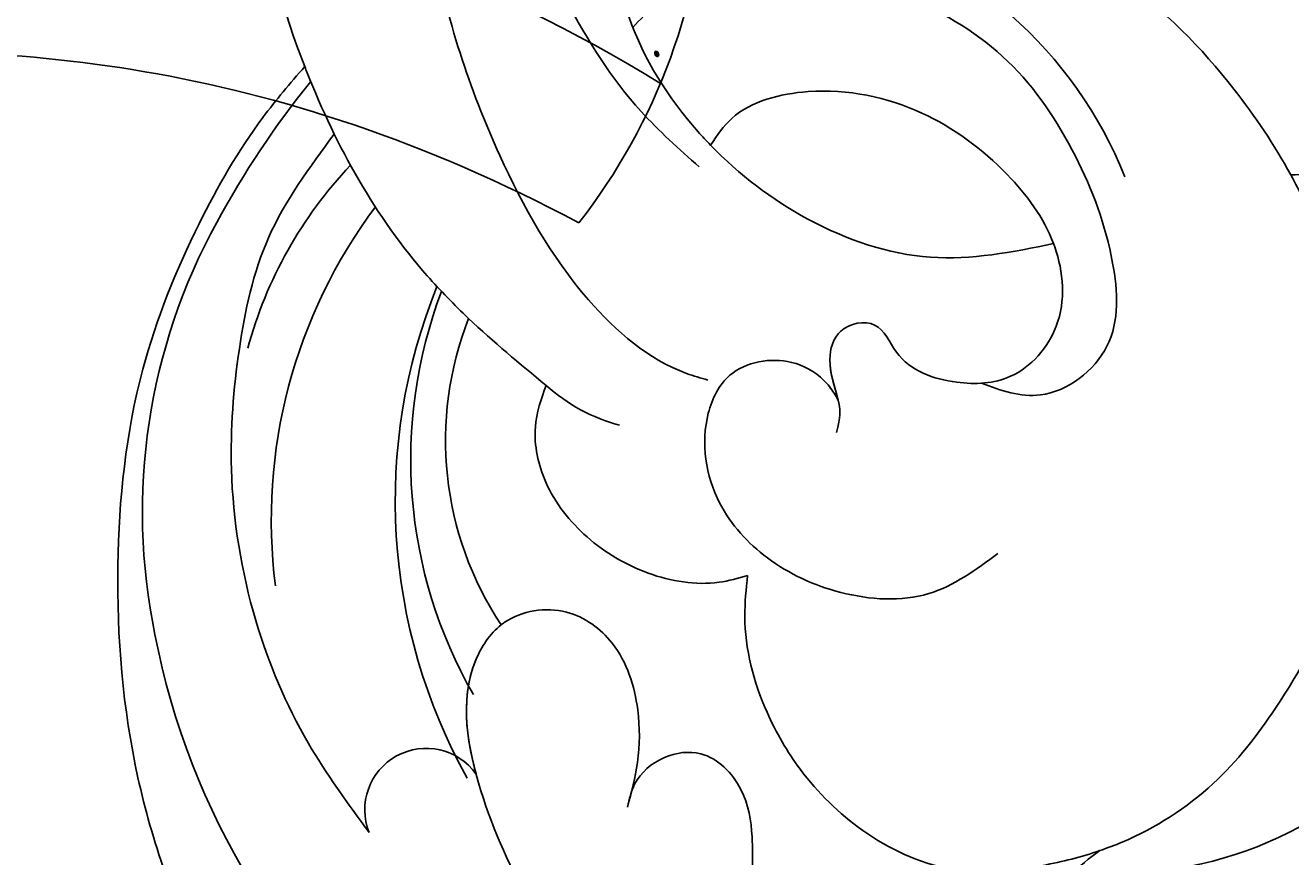
# Model space of a CAD drawing. Units: millimetres. Extents: x 26526 to 28626, y 375 to 1860.
# Drawn here: x 28343 to 28349, y 941 to 945 of the extents above; entities that cross this region are included whole.
import ezdxf
from ezdxf.xclip import XClip

# ---------------------------------------------------------------- set-up
doc = ezdxf.new("R2010")
doc.units = ezdxf.units.MM
doc.header["$XCLIPFRAME"] = 2
doc.layers.add('H-06.木作(細線)', color=8, linetype='Continuous')
doc.layers.add('H-08.木作(細線)', color=8, linetype='Continuous')
doc.layers.add('logo', color=240, linetype='Continuous', plot=False)

# ---------------------------------------------------------------- blocks, each defined once
blk = doc.blocks.new('SE-21052L-d')
at = {"layer": 'H-08.木作(細線)', "ltscale": 0.2}
for centre, radius, start, end in [((-124.345, 6.034), 42.142, 31.6063, 72.5154), ((-114.421, 12.942), 24.288, 102.749, 183.7446), ((-114.421, 12.942), 24.288, 102.749, 183.7446), ((-110.603, 6.485), 25.824, 33.7883, 83.7532), ((-107.07, 14.729), 12.516, 46.5648, 102.3848), ((-131.531, 19.132), 2.004, 172.7738, 338.948), ((-131.531, 19.132), 2.004, 172.7738, 338.948), ((-111.917, 13.821), 18.647, 165.5563, 216.6653), ((-114.181, 11.83), 15.449, 164.7827, 215.4216), ((-117.335, 10.37), 10.892, 161.0409, 216.0945), ((-117.335, 10.37), 10.892, 161.0409, 216.0945), ((-117.335, 10.37), 10.892, 161.0409, 216.0945), ((-118.984, 12.365), 19.7, 182.9374, 223.3635), ((-117.52, 13.002), 17.069, 187.3727, 231.4205), ((-119.343, 3.481), 5.863, 119.6865, 146.5575), ((-98.368, 4.061), 2.214, 45.7054, 105.7526), ((-98.368, 4.061), 2.214, 45.7054, 105.7526), ((-118.067, 6.634), 13.952, 299.2115, 352.7986), ((-121.235, 9.999), 13.965, 209.7161, 238.1431), ((-110.937, 19.797), 30.653, 223.135, 233.4889)]:
    blk.add_arc(centre, radius, start, end, dxfattribs=at)
for points, knots in [([(-86.659, 25.344), (-88.437, 26.849), (-92.39, 30.197), (-98.526, 34.252), (-104.955, 36.657), (-110.997, 37.571), (-116.279, 35.737), (-119.997, 33.227), (-121.74, 30.392), (-121.991, 28.744), (-122.115, 27.925)], [0, 0, 0, 0, 6.990517, 15.548122, 21.87453, 27.521483, 33.443619, 38.199987, 40.694179, 43.159614, 43.159614, 43.159614, 43.159614]), ([(-110.577, 25.982), (-110.971, 26.136), (-111.774, 26.448), (-112.556, 27.837), (-112.532, 29.585), (-110.898, 31.265), (-109.19, 32.166), (-107.13, 32.135), (-106.897, 33.588), (-109.308, 34.249), (-112.072, 34.577), (-115.775, 33.724), (-118.688, 32.489), (-120.901, 30.923), (-121.911, 28.981), (-122.359, 26.886), (-122.081, 24.775), (-121.418, 22.871), (-121.238, 21.032), (-122.112, 19.514), (-123.628, 19.328), (-124.7, 19.849), (-125.026, 20.476), (-125.148, 20.711)], [0, 0, 0, 0, 1.232579, 2.51299, 4.524944, 5.971383, 9.267793, 10.418354, 11.20015, 12.718381, 16.480208, 20.311184, 23.671201, 26.035464, 28.243706, 30.05624, 32.398504, 34.509429, 36.106363, 37.858839, 39.054361, 40.359544, 41.1432, 41.1432, 41.1432, 41.1432]), ([(-110.577, 25.982), (-110.971, 26.136), (-111.774, 26.448), (-112.556, 27.837), (-112.532, 29.585), (-110.898, 31.265), (-109.19, 32.166), (-107.13, 32.135), (-106.897, 33.588), (-109.308, 34.249), (-112.072, 34.577), (-115.775, 33.724), (-118.688, 32.489), (-120.901, 30.923), (-121.911, 28.981), (-122.359, 26.886), (-122.081, 24.775), (-121.418, 22.871), (-121.238, 21.032), (-122.112, 19.514), (-123.628, 19.328), (-124.7, 19.849), (-125.026, 20.476), (-125.148, 20.711)], [0, 0, 0, 0, 1.232579, 2.51299, 4.524944, 5.971383, 9.267793, 10.418354, 11.20015, 12.718381, 16.480208, 20.311184, 23.671201, 26.035464, 28.243706, 30.05624, 32.398504, 34.509429, 36.106363, 37.858839, 39.054361, 40.359544, 41.1432, 41.1432, 41.1432, 41.1432]), ([(-110.577, 25.982), (-110.971, 26.136), (-111.774, 26.448), (-112.556, 27.837), (-112.532, 29.585), (-110.898, 31.265), (-109.19, 32.166), (-107.13, 32.135), (-106.897, 33.588), (-109.308, 34.249), (-112.072, 34.577), (-115.775, 33.724), (-118.688, 32.489), (-120.901, 30.923), (-121.911, 28.981), (-122.359, 26.886), (-122.081, 24.775), (-121.418, 22.871), (-121.238, 21.032), (-122.112, 19.514), (-123.628, 19.328), (-124.7, 19.849), (-125.026, 20.476), (-125.148, 20.711)], [0, 0, 0, 0, 1.232579, 2.51299, 4.524944, 5.971383, 9.267793, 10.418354, 11.20015, 12.718381, 16.480208, 20.311184, 23.671201, 26.035464, 28.243706, 30.05624, 32.398504, 34.509429, 36.106363, 37.858839, 39.054361, 40.359544, 41.1432, 41.1432, 41.1432, 41.1432]), ([(-136.294, 30.953), (-136.79, 30.324), (-138.614, 27.692), (-140.063, 22.412), (-140.658, 15.557), (-139.51, 8.978), (-137.311, 3.138), (-134.183, -1.066), (-131.53, -3.769), (-129.835, -4.954), (-129.24, -5.358)], [32.022052, 32.022052, 32.022052, 32.022052, 35.583196, 46.276573, 55.803123, 66.139541, 75.74911, 83.315411, 89.326062, 92.527085, 92.527085, 92.527085, 92.527085]), ([(-136.294, 30.953), (-136.79, 30.324), (-138.614, 27.692), (-140.063, 22.412), (-140.658, 15.557), (-139.51, 8.978), (-137.311, 3.138), (-134.183, -1.066), (-131.53, -3.769), (-129.835, -4.954), (-129.24, -5.358)], [32.022052, 32.022052, 32.022052, 32.022052, 35.583196, 46.276573, 55.803123, 66.139541, 75.74911, 83.315411, 89.326062, 92.527085, 92.527085, 92.527085, 92.527085]), ([(-136.294, 30.953), (-136.79, 30.324), (-138.614, 27.692), (-140.063, 22.412), (-140.658, 15.557), (-139.51, 8.978), (-137.311, 3.138), (-134.183, -1.066), (-131.53, -3.769), (-129.835, -4.954), (-129.24, -5.358)], [32.022052, 32.022052, 32.022052, 32.022052, 35.583196, 46.276573, 55.803123, 66.139541, 75.74911, 83.315411, 89.326062, 92.527085, 92.527085, 92.527085, 92.527085]), ([(-127.636, 13.909), (-128.07, 14.099), (-129.558, 15.441), (-129.827, 19.018), (-129.09, 23.05), (-127.821, 27.182), (-126.267, 29.641), (-125.452, 30.931)], [14.165177, 14.165177, 14.165177, 14.165177, 16.259512, 22.610432, 28.707682, 34.847212, 41.624258, 41.624258, 41.624258, 41.624258]), ([(-119.438, 14.381), (-119.597, 14.796), (-120.13, 16.222), (-120.127, 18.542), (-119.386, 21.198), (-117.983, 23.557), (-115.59, 25.564), (-112.865, 26.017), (-111.212, 26.03), (-110.577, 25.982)], [0.174136, 0.174136, 0.174136, 0.174136, 2.152687, 6.940167, 10.14894, 14.386071, 19.013084, 23.523047, 26.362065, 26.362065, 26.362065, 26.362065]), ([(-119.438, 14.381), (-119.597, 14.796), (-120.13, 16.222), (-120.127, 18.542), (-119.386, 21.198), (-117.983, 23.557), (-115.59, 25.564), (-112.865, 26.017), (-111.212, 26.03), (-110.577, 25.982)], [0.174136, 0.174136, 0.174136, 0.174136, 2.152687, 6.940167, 10.14894, 14.386071, 19.013084, 23.523047, 26.362065, 26.362065, 26.362065, 26.362065]), ([(-119.438, 14.381), (-119.597, 14.796), (-120.13, 16.222), (-120.127, 18.542), (-119.386, 21.198), (-117.983, 23.557), (-115.59, 25.564), (-112.865, 26.017), (-111.212, 26.03), (-110.577, 25.982)], [0.174136, 0.174136, 0.174136, 0.174136, 2.152687, 6.940167, 10.14894, 14.386071, 19.013084, 23.523047, 26.362065, 26.362065, 26.362065, 26.362065]), ([(-110.577, 25.982), (-110.316, 25.963), (-108.884, 25.806), (-106.434, 25.016), (-103.513, 22.759), (-100.634, 19.727), (-98.675, 14.536), (-98.241, 9.777), (-98.817, 6.804), (-98.969, 6.192)], [26.362065, 26.362065, 26.362065, 26.362065, 27.529207, 32.78443, 37.529336, 43.88019, 51.126843, 61.821985, 64.627476, 64.627476, 64.627476, 64.627476]), ([(-110.577, 25.982), (-110.316, 25.963), (-108.884, 25.806), (-106.434, 25.016), (-103.513, 22.759), (-100.634, 19.727), (-98.675, 14.536), (-98.241, 9.777), (-98.817, 6.804), (-98.969, 6.192)], [26.362065, 26.362065, 26.362065, 26.362065, 27.529207, 32.78443, 37.529336, 43.88019, 51.126843, 61.821985, 64.627476, 64.627476, 64.627476, 64.627476]), ([(-125.148, 20.711), (-124.901, 20.276), (-124.369, 19.339), (-123.893, 17.538), (-123.996, 15.491), (-125.393, 13.774), (-126.916, 13.616), (-127.598, 13.892), (-127.636, 13.909)], [0, 0, 0, 0, 2.221733, 4.779327, 8.23983, 10.916967, 13.98275, 14.165177, 14.165177, 14.165177, 14.165177]), ([(-125.148, 20.711), (-124.901, 20.276), (-124.369, 19.339), (-123.893, 17.538), (-123.996, 15.491), (-125.393, 13.774), (-126.916, 13.616), (-127.598, 13.892), (-127.636, 13.909)], [0, 0, 0, 0, 2.221733, 4.779327, 8.23983, 10.916967, 13.98275, 14.165177, 14.165177, 14.165177, 14.165177]), ([(-125.148, 20.711), (-124.901, 20.276), (-124.369, 19.339), (-123.893, 17.538), (-123.996, 15.491), (-125.393, 13.774), (-126.916, 13.616), (-127.598, 13.892), (-127.636, 13.909)], [0, 0, 0, 0, 2.221733, 4.779327, 8.23983, 10.916967, 13.98275, 14.165177, 14.165177, 14.165177, 14.165177]), ([(-128.862, -2.983), (-129.917, -2.135), (-131.957, -0.494), (-133.744, 3.06), (-135.127, 7.064), (-135.546, 11.535), (-134.93, 15.835), (-133.956, 18.285), (-133.519, 19.384)], [0, 0, 0, 0, 4.013857, 7.763302, 11.706428, 16.71312, 21.062094, 24.603065, 24.603065, 24.603065, 24.603065]), ([(-127.636, 13.909), (-128.07, 14.099), (-129.413, 15.31), (-129.671, 17.12), (-129.66, 18.412)], [14.165177, 14.165177, 14.165177, 14.165177, 16.259512, 21.787819, 21.787819, 21.787819, 21.787819]), ([(-111.344, 15.745), (-112.173, 16.078), (-113.918, 16.779), (-116.672, 15.859), (-118.734, 14.169), (-120.028, 11.74), (-119.785, 9.295), (-118.299, 7.556), (-116.422, 7.716), (-115.506, 8.612), (-115.217, 9.242), (-115.153, 9.499), (-115.133, 9.587)], [0, 0, 0, 0, 3.876962, 8.152629, 12.086204, 15.618971, 20.009786, 22.128882, 25.178287, 26.986557, 27.759027, 28.143654, 28.143654, 28.143654, 28.143654]), ([(-111.344, 15.745), (-112.173, 16.078), (-113.918, 16.779), (-116.672, 15.859), (-118.734, 14.169), (-120.028, 11.74), (-119.785, 9.295), (-118.299, 7.556), (-116.422, 7.716), (-115.506, 8.612), (-115.217, 9.242), (-115.153, 9.499), (-115.133, 9.587)], [0, 0, 0, 0, 3.876962, 8.152629, 12.086204, 15.618971, 20.009786, 22.128882, 25.178287, 26.986557, 27.759027, 28.143654, 28.143654, 28.143654, 28.143654]), ([(-124.236, 6.712), (-124.514, 7.099), (-125.1, 8.012), (-125.18, 9.94), (-124.291, 11.942), (-122.651, 13.603), (-120.858, 14.402), (-119.76, 14.394), (-119.438, 14.381)], [0.638868, 0.638868, 0.638868, 0.638868, 2.729344, 5.451561, 8.785373, 12.234805, 15.691991, 17.122184, 17.122184, 17.122184, 17.122184]), ([(-124.236, 6.712), (-124.514, 7.099), (-125.1, 8.012), (-125.18, 9.94), (-124.291, 11.942), (-122.651, 13.603), (-120.858, 14.402), (-119.76, 14.394), (-119.438, 14.381)], [0.638868, 0.638868, 0.638868, 0.638868, 2.729344, 5.451561, 8.785373, 12.234805, 15.691991, 17.122184, 17.122184, 17.122184, 17.122184]), ([(-124.236, 6.712), (-124.514, 7.099), (-125.1, 8.012), (-125.18, 9.94), (-124.291, 11.942), (-122.651, 13.603), (-120.858, 14.402), (-119.76, 14.394), (-119.438, 14.381)], [0.638868, 0.638868, 0.638868, 0.638868, 2.729344, 5.451561, 8.785373, 12.234805, 15.691991, 17.122184, 17.122184, 17.122184, 17.122184]), ([(-110.465, 10.228), (-109.905, 10.63), (-108.564, 11.513), (-105.761, 10.35), (-105.141, 7.14), (-105.482, 3.784), (-106.735, 0.11), (-109.492, -2.717), (-112.568, -4.473), (-115.448, -4.996), (-117.382, -4.612), (-118.253, -4.08), (-118.548, -3.886)], [0.317312, 0.317312, 0.317312, 0.317312, 3.251921, 7.255197, 11.29689, 16.796525, 22.430702, 28.142938, 33.988573, 37.963199, 40.938837, 42.505679, 42.505679, 42.505679, 42.505679]), ([(-107.032, 6.413), (-107.028, 6.449), (-106.943, 7.357), (-107.253, 9.11), (-109.311, 10.505), (-111.409, 10.071), (-112.952, 9.025), (-113.123, 7.314), (-114.577, 7.214), (-115.249, 8.391), (-115.071, 9.448), (-115.186, 10.129), (-115.45, 10.593)], [21.054742, 21.054742, 21.054742, 21.054742, 21.214859, 25.060847, 28.35832, 30.988943, 34.247471, 35.943798, 37.615094, 39.090299, 41.327091, 42.258014, 42.258014, 42.258014, 42.258014]), ([(-107.032, 6.413), (-107.028, 6.449), (-106.943, 7.357), (-107.253, 9.11), (-109.311, 10.505), (-111.409, 10.071), (-112.952, 9.025), (-113.123, 7.314), (-114.577, 7.214), (-115.223, 8.345), (-115.12, 9.141), (-115.133, 9.587)], [21.054742, 21.054742, 21.054742, 21.054742, 21.214859, 25.060847, 28.35832, 30.988943, 34.247471, 35.943798, 37.615094, 39.090299, 41.117206, 41.117206, 41.117206, 41.117206]), ([(-100.91, -21.087), (-100.427, -20.397), (-99.239, -18.698), (-98.165, -15.776), (-98.709, -12.744), (-99.771, -10.331), (-102.082, -9.101), (-103.836, -9.012), (-105.904, -9.269), (-105.483, -10.715), (-104.211, -11.593), (-103.583, -13.893), (-103.513, -16.483), (-104.778, -19.054), (-107.129, -20.888), (-110.437, -21.623), (-114.347, -21.423), (-118.832, -19.724), (-122.925, -15.107), (-124.541, -8.264), (-124.093, -1.446), (-122.69, 3.968), (-120.653, 6.943), (-119.296, 7.749), (-119.087, 7.872)], [0, 0, 0, 0, 2.535047, 6.238653, 8.902579, 11.632887, 13.846048, 16.12668, 17.619345, 18.289421, 19.959844, 22.190887, 25.021978, 27.650399, 30.442517, 33.678678, 37.58714, 42.08362, 47.688338, 55.325891, 62.501822, 68.044834, 72.043852, 72.769048, 72.769048, 72.769048, 72.769048]), ([(-100.91, -21.087), (-100.427, -20.397), (-99.239, -18.698), (-98.165, -15.776), (-98.709, -12.744), (-99.771, -10.331), (-102.082, -9.101), (-103.836, -9.012), (-105.904, -9.269), (-105.483, -10.715), (-104.211, -11.593), (-103.583, -13.893), (-103.513, -16.483), (-104.778, -19.054), (-107.129, -20.888), (-110.437, -21.623), (-114.347, -21.423), (-118.832, -19.724), (-122.925, -15.107), (-124.541, -8.264), (-124.093, -1.446), (-122.69, 3.968), (-120.653, 6.943), (-119.296, 7.749), (-119.087, 7.872)], [0, 0, 0, 0, 2.535047, 6.238653, 8.902579, 11.632887, 13.846048, 16.12668, 17.619345, 18.289421, 19.959844, 22.190887, 25.021978, 27.650399, 30.442517, 33.678678, 37.58714, 42.08362, 47.688338, 55.325891, 62.501822, 68.044834, 72.043852, 72.769048, 72.769048, 72.769048, 72.769048]), ([(-107.032, 6.413), (-108.401, 6.342), (-111.18, 6.165), (-114.709, 3.807), (-116.402, 1.638), (-117.058, 0.475)], [0.284569, 0.284569, 0.284569, 0.284569, 6.295554, 12.524633, 18.442822, 18.442822, 18.442822, 18.442822]), ([(-117.058, 0.475), (-116.781, 0.212), (-115.816, -0.597), (-113.052, -0.573), (-110.041, 0.921), (-107.917, 3.559), (-107.128, 5.501), (-107.032, 6.413)], [0.706168, 0.706168, 0.706168, 0.706168, 2.376443, 6.30402, 11.915225, 17.018251, 21.054742, 21.054742, 21.054742, 21.054742]), ([(-107.032, 6.413), (-108.401, 6.342), (-111.18, 6.165), (-114.709, 3.807), (-116.402, 1.638), (-117.058, 0.475)], [0.284569, 0.284569, 0.284569, 0.284569, 6.295554, 12.524633, 18.442822, 18.442822, 18.442822, 18.442822]), ([(-117.058, 0.475), (-116.781, 0.212), (-115.816, -0.597), (-113.052, -0.573), (-110.041, 0.921), (-107.917, 3.559), (-107.128, 5.501), (-107.032, 6.413)], [0.706168, 0.706168, 0.706168, 0.706168, 2.376443, 6.30402, 11.915225, 17.018251, 21.054742, 21.054742, 21.054742, 21.054742]), ([(-107.032, 6.413), (-108.401, 6.342), (-111.18, 6.165), (-114.709, 3.807), (-116.402, 1.638), (-117.058, 0.475)], [0.284569, 0.284569, 0.284569, 0.284569, 6.295554, 12.524633, 18.442822, 18.442822, 18.442822, 18.442822]), ([(-117.058, 0.475), (-116.781, 0.212), (-115.816, -0.597), (-113.052, -0.573), (-110.041, 0.921), (-107.917, 3.559), (-107.128, 5.501), (-107.032, 6.413)], [0.706168, 0.706168, 0.706168, 0.706168, 2.376443, 6.30402, 11.915225, 17.018251, 21.054742, 21.054742, 21.054742, 21.054742]), ([(-98.969, 6.192), (-99.238, 5.111), (-100.177, 2.425), (-102.002, -0.785), (-103.821, -2.468), (-104.419, -2.981)], [64.627476, 64.627476, 64.627476, 64.627476, 69.591524, 77.194081, 80.710281, 80.710281, 80.710281, 80.710281]), ([(-98.969, 6.192), (-99.238, 5.111), (-100.177, 2.425), (-102.002, -0.785), (-103.821, -2.468), (-104.419, -2.981)], [64.627476, 64.627476, 64.627476, 64.627476, 69.591524, 77.194081, 80.710281, 80.710281, 80.710281, 80.710281]), ([(-98.969, 6.192), (-99.238, 5.111), (-100.177, 2.425), (-102.002, -0.785), (-103.821, -2.468), (-104.419, -2.981)], [64.627476, 64.627476, 64.627476, 64.627476, 69.591524, 77.194081, 80.710281, 80.710281, 80.710281, 80.710281]), ([(-129.24, -5.358), (-129.231, -5.287), (-128.913, -2.64), (-128.077, 0.624), (-126.479, 3.405), (-126.136, 3.954)], [52.517784, 52.517784, 52.517784, 52.517784, 52.83416, 64.285887, 67.175675, 67.175675, 67.175675, 67.175675]), ([(-129.24, -5.358), (-129.231, -5.287), (-128.913, -2.64), (-128.077, 0.624), (-126.479, 3.405), (-126.136, 3.954)], [52.517784, 52.517784, 52.517784, 52.517784, 52.83416, 64.285887, 67.175675, 67.175675, 67.175675, 67.175675]), ([(-129.24, -5.358), (-129.231, -5.287), (-128.913, -2.64), (-128.077, 0.624), (-126.479, 3.405), (-126.136, 3.954)], [52.517784, 52.517784, 52.517784, 52.517784, 52.83416, 64.285887, 67.175675, 67.175675, 67.175675, 67.175675]), ([(-117.602, 1.065), (-118.088, 0.334), (-119.383, -1.612), (-120.502, -5.177), (-121.124, -9.081), (-120.526, -12.862), (-119.666, -16.071), (-117.948, -18.73), (-115.914, -20.482), (-114.233, -21.079), (-113.439, -21.362)], [0, 0, 0, 0, 2.622741, 6.987434, 11.086583, 14.348439, 18.402811, 20.942882, 23.748125, 26.260872, 26.260872, 26.260872, 26.260872]), ([(-117.058, 0.475), (-117.157, 0.3), (-117.942, -1.168), (-118.845, -3.988), (-118.554, -6.661), (-118.421, -7.878)], [18.442822, 18.442822, 18.442822, 18.442822, 19.334433, 25.811789, 31.223782, 31.223782, 31.223782, 31.223782]), ([(-117.058, 0.475), (-117.157, 0.3), (-117.942, -1.168), (-118.845, -3.988), (-118.554, -6.661), (-118.421, -7.878)], [18.442822, 18.442822, 18.442822, 18.442822, 19.334433, 25.811789, 31.223782, 31.223782, 31.223782, 31.223782]), ([(-108.246, -26.611), (-109.549, -26.785), (-112.724, -27.138), (-117.91, -25.843), (-123.246, -22.72), (-127.371, -17.572), (-129.537, -11.46), (-129.462, -7.269), (-129.24, -5.358)], [1.052999, 1.052999, 1.052999, 1.052999, 6.874542, 15.238926, 24.315759, 34.000969, 44.021642, 52.517784, 52.517784, 52.517784, 52.517784]), ([(-108.246, -26.611), (-109.549, -26.785), (-112.724, -27.138), (-117.91, -25.843), (-123.246, -22.72), (-127.371, -17.572), (-129.537, -11.46), (-129.462, -7.269), (-129.24, -5.358)], [1.052999, 1.052999, 1.052999, 1.052999, 6.874542, 15.238926, 24.315759, 34.000969, 44.021642, 52.517784, 52.517784, 52.517784, 52.517784]), ([(-108.246, -26.611), (-109.549, -26.785), (-112.724, -27.138), (-117.91, -25.843), (-123.246, -22.72), (-127.371, -17.572), (-129.537, -11.46), (-129.462, -7.269), (-129.24, -5.358)], [1.052999, 1.052999, 1.052999, 1.052999, 6.874542, 15.238926, 24.315759, 34.000969, 44.021642, 52.517784, 52.517784, 52.517784, 52.517784])]:
    blk.add_open_spline(points, degree=3, knots=knots, dxfattribs=at)
blk.add_open_spline([(-126.136, 3.954), (-125.547, 4.897), (-124.896, 5.807), (-124.236, 6.712)], degree=3, dxfattribs=at)
blk.add_open_spline([(-126.136, 3.954), (-125.547, 4.897), (-124.896, 5.807), (-124.236, 6.712)], degree=3, dxfattribs=at)
blk.add_open_spline([(-126.136, 3.954), (-125.547, 4.897), (-124.896, 5.807), (-124.236, 6.712)], degree=3, dxfattribs=at)
blk = doc.blocks.new('logo')
at = {"layer": 'logo'}
h = blk.add_hatch(color=256, dxfattribs=at)
edge = h.paths.add_edge_path()
edge.add_ellipse((0.18, 0.6), major_axis=(0.323, 0.566), ratio=0.659111, start_angle=263.8576, end_angle=429.825)
edge.add_arc((0.02, 1.39), 0.399, 258.9967, 261.058)
edge.add_ellipse((0.18, 0.6), major_axis=(0.314, 0.551), ratio=0.659838, start_angle=263.243, end_angle=428.5195, ccw=False)
edge.add_arc((0.51, 0.37), 0.0433, 263.9962, 282.4455)
edge = h.paths.add_edge_path()
edge.add_ellipse((0.18, 0.6), major_axis=(0.314, 0.551), ratio=0.659838, start_angle=70.2744, end_angle=262.8394, ccw=False)
edge.add_arc((0.03, 1.2), 0.237, 245.2323, 248.2557, ccw=False)
edge.add_ellipse((0.18, 0.6), major_axis=(0.323, 0.566), ratio=0.659111, start_angle=71.1999, end_angle=263.5875)
edge.add_arc((0.5, 0.37), 0.0389, 266.4658, 288.3928, ccw=False)
edge = h.paths.add_edge_path(flags=17)
edge.add_line((0.2, 1.02), (0.2, 1.03))
edge.add_arc((0.02, 1.39), 0.399, 261.058, 296.4699, ccw=False)
edge.add_ellipse((0.18, 0.6), major_axis=(0.314, 0.551), ratio=0.659838, start_angle=68.5195, end_angle=70.2744)
edge.add_arc((0.03, 1.2), 0.237, 248.2557, 287.7329)
edge.add_arc((0.18, 0.84), 0.155, 119.2735, 139.7006)
edge.add_arc((0.45, 0.59), 0.526, 137.2638, 146.3296)
edge.add_arc((0.7, 0.49), 0.794, 150.4954, 153.1332)
edge.add_arc((0.17, 0.07), 0.799, 100.8186, 103.2077, ccw=False)
edge.add_arc((0.3, 0.68), 0.325, 138.9231, 148.8948, ccw=False)
edge.add_arc((0.62, 0.39), 0.758, 124.4657, 138.4002, ccw=False)
edge = h.paths.add_edge_path()
edge.add_arc((0.03, 1.2), 0.237, 233.3596, 245.2323)
edge.add_ellipse((0.18, 0.6), major_axis=(0.323, 0.566), ratio=0.659111, start_angle=69.825, end_angle=71.1999, ccw=False)
edge.add_arc((0.02, 1.39), 0.399, 251.1923, 258.9967, ccw=False)
h.paths.add_polyline_path([(-0.05, 0.82, -0.021859), (-0.02, 0.83, -0.004955), (-0.01, 0.85, 0.012967), (-0.05, 0.83, 0.223317), (-0.2, 0.65, 0.425243), (-0.17, 0.61, 0.393247), (-0.02, 0.74, -0.084558), (0.02, 0.84, 0.019194), (-0.02, 0.83, 0.004726), (-0.02, 0.82, 0.021148), (-0.04, 0.73, -0.080721), (-0.07, 0.66, -0.104113), (-0.11, 0.63, -0.094873), (-0.16, 0.62, -0.207877), (-0.18, 0.64, -0.223034), (-0.18, 0.67, -0.16869)], flags=17)
h.paths.add_polyline_path([(0.36, 0.97, 0.088592), (0.28, 0.95, 0.140724), (0.2, 0.82, -0.012272), (0.2, 0.81, -0.041532), (0.22, 0.8, 0.005558), (0.22, 0.82, -0.187874)], flags=17)
h.paths.add_polyline_path([(0.19, 0.73, 0.011592), (0.2, 0.77, 0.056884), (0.19, 0.79, -0.271208), (0.1, 0.71, -0.679677), (0.04, 0.82, -0.290071), (0.16, 0.82, -0.103922), (0.19, 0.79, 0.053349), (0.2, 0.81, -0.004508), (0.2, 0.82, 0.220604), (0.1, 0.86, -0.015501), (0.05, 0.85, 0.008768), (0.03, 0.85, 0.029539), (0.02, 0.84, 1.009367)], flags=17)
h.paths.add_polyline_path([(0.22, 0.8, -0.008928), (0.2, 0.77, -0.347678), (0.17, 0.63, 0.00727), (0.06, 0.58, -0.035606), (0.06, 0.58, 0.01139), (0.07, 0.57, 0.012101), (0.15, 0.61, 0.461639)], flags=17)
h.paths.add_polyline_path([(0.11, 0.67, 0.433181), (0.03, 0.63, 0.04486), (0.03, 0.62, -0.026783), (0.04, 0.62, -0.142026), (0.05, 0.64, -0.307429), (0.09, 0.66, -0.953401), (0.07, 0.62, 0.069613), (0.04, 0.62, 0.042891), (0.04, 0.62, -0.067719), (0.07, 0.61, 0.893379)], flags=17)
h.paths.add_polyline_path([(0.02, 0.61, -0.009243), (0.03, 0.61, -0.026651), (0.03, 0.62, 0.013684), (0.02, 0.62, 0.174326), (0, 0.61, 0.391287), (0.01, 0.57, 0.210555), (0.04, 0.56), (0.04, 0.56, 0.001326), (0.05, 0.57, -0.005065), (0.05, 0.57, -0.027528), (0.04, 0.57, -0.195292), (0.02, 0.58, -0.659298)], flags=17)
h.paths.add_polyline_path([(0.04, 0.62, 0.023127), (0.03, 0.61, 0.184672), (0.04, 0.57, 0.098355), (0.06, 0.58, -0.009788), (0.05, 0.58, -0.240413)], flags=17)
h.paths.add_polyline_path([(0.07, 0.57, -0.002039), (0.05, 0.57, 0.07599), (0.1, 0.55, 0.108431), (0.23, 0.55, -0.004552), (0.23, 0.56, -0.028332), (0.17, 0.55, -0.123708)], flags=17)
h.paths.add_polyline_path([(0.4, 0.74, -0.55173), (0.42, 0.69, -0.18979), (0.3, 0.57, -0.013881), (0.27, 0.56, 0.011039), (0.27, 0.56, 0.022162), (0.29, 0.56, -0.010966), (0.31, 0.57, -0.001761), (0.35, 0.58, 0.034744), (0.38, 0.6, 0.086103), (0.43, 0.67, 0.506659), (0.4, 0.76, 0.355205), (0.25, 0.67, 0.093422), (0.23, 0.56, 0.017263), (0.27, 0.56, -0.31391)], flags=17)
h.paths.add_polyline_path([(0.26, 0.55, -0.009702), (0.27, 0.55, -0.004936), (0.27, 0.56, -0.035369), (0.24, 0.55, -0.002587), (0.23, 0.55, 0.014405), (0.24, 0.53, -0.020509)], flags=17)
h.paths.add_polyline_path([(0.27, 0.55, -0.007857), (0.27, 0.55, 0.009702), (0.26, 0.55, 0.020509), (0.24, 0.53, 0.000681), (0.24, 0.53, -0.002588), (0.24, 0.53, -0.013713), (0.25, 0.53, -0.01198)], flags=17)
h.paths.add_polyline_path([(0.28, 0.52, -0.036579), (0.27, 0.55, 0.01198), (0.25, 0.53, 0.013411), (0.24, 0.53, 0.001089), (0.24, 0.53, 0.015933), (0.24, 0.43, -0.190203), (0.19, 0.3, -0.266161), (0.12, 0.27, -0.207317), (0.18, 0.48, -0.064593), (0.24, 0.53, -0.001017), (0.24, 0.53, -0.000681), (0.24, 0.53, 0.152538), (0.11, 0.38, 0.230241), (0.11, 0.24, 0.234095), (0.21, 0.27, 0.172717), (0.27, 0.37, 0.028132), (0.28, 0.44, -0.014352), (0.28, 0.46, 0.062016), (0.31, 0.45, 0.349487), (0.46, 0.53, 0.392407), (0.44, 0.61, 0.130108), (0.38, 0.6, 0.001865), (0.35, 0.58, -0.054721), (0.29, 0.56, 0.014593), (0.27, 0.55, 0.007857), (0.27, 0.55, -0.01108), (0.3, 0.56, -0.100678), (0.41, 0.59, -0.349203), (0.43, 0.57, -0.402437), (0.32, 0.46, -0.009974), (0.32, 0.47, 0.613372), (0.29, 0.51, 0.175713), (0.28, 0.5, -0.002484), (0.28, 0.49, -0.463644), (0.3, 0.49, -0.513768), (0.3, 0.47, -0.075052), (0.28, 0.48, 0.007944)], flags=17)
h.paths.add_polyline_path([(0.31, 0.45, -0.062016), (0.28, 0.46, -0.007786), (0.28, 0.44, 0.027572), (0.28, 0.41, 0.0582), (0.28, 0.4, 0.26466), (0.38, 0.29, 0.315327), (0.49, 0.33, -0.025867), (0.49, 0.33, -0.380363), (0.35, 0.33, -0.153954), (0.31, 0.4, -0.090831)], flags=17)
h.paths.add_polyline_path([(0.46, 0.37, 0.336432), (0.49, 0.33, 0.025867), (0.49, 0.33, 0.026394), (0.5, 0.33, -0.025927), (0.49, 0.33, -0.173285), (0.47, 0.35, -0.685315), (0.49, 0.38, -0.491027), (0.5, 0.35, -0.040547), (0.49, 0.33, 0.025927), (0.5, 0.33, 0.139653), (0.51, 0.36, 1.004843)], flags=17)
h.paths.add_polyline_path([(0.41, 1, 0.143839), (0.35, 1, 0.069213), (0.28, 0.95, -0.088592), (0.36, 0.97, 0.404636)], flags=17)
h.paths.add_polyline_path([(0.27, 0.95, -0.01627), (0.28, 0.95, -0.069213), (0.35, 1, 0.037626), (0.22, 0.93, -0.082213), (0.04, 0.85, 0.004306), (0.02, 0.85, 0.008989), (0.02, 0.84, -0.006474), (0.03, 0.85, -0.136946), (0.1, 0.86, 0.054668)], flags=17)
for points in [[(0.02, 0.84, 0.019194), (-0.02, 0.83, 0.004726), (-0.02, 0.82, -0.044587), (-0.04, 0.73, -0.07623), (-0.08, 0.67, -0.235864), (-0.16, 0.62, -0.450297), (-0.18, 0.67, -0.16869), (-0.05, 0.82, -0.021859), (-0.02, 0.83, -0.004955), (-0.01, 0.85, 0.012967), (-0.05, 0.83, 0.223317), (-0.2, 0.65, 0.425243), (-0.17, 0.61, 0.393247), (-0.02, 0.74, -0.084558)], [(-0.16, 0.62, -0.206522), (-0.18, 0.64, 0.207877), (-0.16, 0.62, 0.024305), (-0.15, 0.62, -0.043373)], [(0.27, 0.56, -0.011039), (0.27, 0.56, -0.017263), (0.23, 0.56, 0.004552), (0.23, 0.55, 0.002587), (0.24, 0.55, 0.035369)]]:
    blk.add_hatch(color=256, dxfattribs=at).paths.add_polyline_path(points)
h = blk.add_hatch(color=256, dxfattribs=at)
edge = h.paths.add_edge_path()
edge.add_ellipse((0.18, 0.6), major_axis=(0.314, 0.551), ratio=0.659838, start_angle=68.5195, end_angle=70.2744, ccw=False)
edge.add_arc((0.02, 1.39), 0.399, 258.9967, 261.058, ccw=False)
edge.add_ellipse((0.18, 0.6), major_axis=(0.323, 0.566), ratio=0.659111, start_angle=69.825, end_angle=71.1999)
edge.add_arc((0.03, 1.2), 0.237, 245.2323, 248.2557)
h = blk.add_hatch(color=256, dxfattribs=at)
h.paths.add_polyline_path([(0.22, 0.8, 0.041532), (0.2, 0.81, 0.012272), (0.2, 0.82, 0.004508), (0.2, 0.81, -0.053349), (0.19, 0.79, -0.056884), (0.2, 0.77, 0.008928)])
h.paths.add_polyline_path([(0.02, 0.84, -0.008989), (0.02, 0.85, 0.010425), (-0.01, 0.85, 0.004955), (-0.02, 0.83, -0.019194)])
h.paths.add_polyline_path([(0.1, 0.86, 0.136946), (0.03, 0.85, -0.008768), (0.05, 0.85, 0.015501)])
h.paths.add_polyline_path([(0.04, 0.62, 0.026783), (0.03, 0.62, 0.026651), (0.03, 0.61, -0.023127), (0.04, 0.62, -0.042891)])
h.paths.add_polyline_path([(0.07, 0.57, -0.01139), (0.06, 0.58, -0.098355), (0.04, 0.57, 0.027528), (0.05, 0.57, 0.005065), (0.05, 0.57, 0.002039)])
for p, q in [((0.04, 0.56), (0.04, 0.56)), ((0.2, 1.03), (0.2, 1.02))]:
    blk.add_line(p, q, dxfattribs=at)
at = {"layer": 'logo', "lineweight": 0}
for p, q in [((0.04, 0.56), (0.04, 0.56)), ((0.2, 1.02), (0.2, 1.03))]:
    blk.add_line(p, q, dxfattribs=at)
at = {"layer": 'logo'}
for points in [[(-0.17, 0.61, -0.425243), (-0.2, 0.65, -0.223317), (-0.05, 0.83, -0.027703), (0.04, 0.85, 0.082213), (0.22, 0.93, -0.037626), (0.35, 1, -0.143839), (0.41, 1, -0.872775)], [(-0.16, 0.62, -0.434531), (-0.18, 0.67, -0.16869), (-0.05, 0.82, 0.909183)], [(0.2, 1.02, 0.060876), (0.06, 0.9, 0.137716), (-0.02, 0.74, -0.393247), (-0.17, 0.61, 79.578459)], [(-0.11, 1.01, 0.200172), (0.2, 1.03, -0.066965)], [(-0.11, 1.01, 0.241802), (0.1, 0.98, 0.575938)], [(-0.05, 0.82, -0.056349), (0.05, 0.85, 0.070229), (0.27, 0.95, 0.769245)], [(-0.02, 0.82, 0.021148), (-0.04, 0.73, 0.658186)], [(0.06, 0.94, 0.039578), (0.01, 0.88, 0.021193), (-0.02, 0.82, 0.700396)], [(0.04, 0.56, -0.210555), (0.01, 0.57, -0.391287), (0, 0.61, -0.174326), (0.02, 0.62, -0.110406), (0.07, 0.62, 0.953401), (0.09, 0.66)], [(0.22, 0.82, -0.026083), (0.19, 0.73, -1.009367), (0.02, 0.84, 0.624773)], [(0.06, 0.58, -0.338614), (0.02, 0.58, -0.659298), (0.02, 0.61, -0.100316), (0.07, 0.61, 0.893379), (0.11, 0.67, 0.433181), (0.03, 0.63, 0.289299), (0.05, 0.57, 0.081086), (0.1, 0.55, -0.684784)], [(0.02, 0.84, -0.416943), (0.2, 0.81, 0.828532)], [(0.2, 0.81, -0.329321), (0.1, 0.71, -0.679677), (0.04, 0.82, 0.415871)], [(0.04, 0.82, -0.290071), (0.16, 0.82, -0.539799), (0.17, 0.63, 0.00727), (0.06, 0.58, -1.51475)], [(0.09, 0.66, 0.307429), (0.05, 0.64, 0.446432), (0.05, 0.58, 0.145269), (0.17, 0.55, -0.214979)], [(0.15, 0.61, -0.015466), (0.04, 0.56, 0.608014)], [(0.1, 0.98, 0.089367), (0.06, 0.94, 0.028397)], [(0.28, 0.46, -0.035926), (0.27, 0.37, -0.172717), (0.21, 0.27, -0.234095), (0.11, 0.24, -0.230241), (0.11, 0.38, -0.17359), (0.26, 0.55)], [(0.1, 0.55, 0.111049), (0.24, 0.55, 0.147976), (0.38, 0.6, 0.393525)], [(0.24, 0.53, 0.016972), (0.24, 0.43, -0.190203), (0.19, 0.3, -0.266161), (0.12, 0.27, -0.290937), (0.25, 0.53, 0.211969)], [(0.2, 0.81, -0.513007), (0.15, 0.61, -1.702754)], [(0.17, 0.55, 0.059536), (0.3, 0.57, 0.18979), (0.42, 0.69, 0.55173), (0.4, 0.74, 0.38162), (0.28, 0.52, -0.007944), (0.28, 0.48, -0.007944)], [(0.19, 1.02, 0.002733), (0.2, 1.02)], [(0.35, 1, 0.216717), (0.2, 0.81, 0.638327)], [(0.36, 0.97, 0.187874), (0.22, 0.82, 0.783226)], [(0.38, 0.6, 0.086103), (0.43, 0.67, 0.506659), (0.4, 0.76, 0.355205), (0.25, 0.67, 0.113269), (0.24, 0.53, 0.583131)], [(0.25, 0.53, -0.023063), (0.3, 0.56, -0.100678), (0.41, 0.59, -0.349203), (0.43, 0.57, -0.402437), (0.32, 0.46, -0.247136)], [(0.26, 0.55, -0.035274), (0.31, 0.57, -0.003626), (0.38, 0.6, 0.389489)], [(0.27, 0.95, -0.105013), (0.36, 0.97, 0.404636), (0.41, 1, 1.743742)], [(0.38, 0.6, -0.130108), (0.44, 0.61, -0.392407), (0.46, 0.53, -0.420619), (0.28, 0.46, -0.420619)], [(0.28, 0.5, -0.175713), (0.29, 0.51, -0.613372), (0.32, 0.47)], [(0.3, 0.47, 0.513768), (0.3, 0.49, 0.463644), (0.28, 0.49, 0.463644)], [(0.3, 0.47, -0.075052), (0.28, 0.48)], [(0.31, 0.45, 0.090831), (0.31, 0.4, 0.169704), (0.36, 0.32)], [(0.32, 0.47, 0.009974), (0.32, 0.46, 0.009974)], [(0.51, 0.36, -0.166662), (0.49, 0.33, -0.70739)]]:
    blk.add_lwpolyline(points, format="xyb", dxfattribs=at)
at = {"layer": 'logo', "lineweight": 0}
for centre, radius, start, end in [((0.07, 0.58), 0.28, 114.7362, 165.0904), ((-0.16, 0.65), 0.0374, 171.8348, 263.9838), ((0.09, 0.56), 0.292, 119.8523, 158.1526), ((-0.15, 0.65), 0.0336, 149.7688, 246.7364), ((-0.16, 0.76), 0.146, 267.5844, 353.4527), ((-0.17, 0.73), 0.111, 272.2715, 325.3573), ((0.02, 1.39), 0.399, 251.1923, 296.4699), ((-0.26, 0.8), 0.225, 324.2142, 341.6511), ((0.17, 0.07), 0.799, 103.2077, 106.1792), ((0.14, 0.4), 0.462, 110.1482, 115.1572), ((-0.51, 0.9), 0.5, 339.9296, 350.1414), ((0.7, 0.49), 0.794, 153.1332, 154.2687), ((0.7, 0.49), 0.794, 153.1332, 154.2687), ((0.14, 0.4), 0.462, 105.7498, 110.1482), ((0.14, 0.4), 0.462, 105.7498, 110.1482), ((0.3, 0.68), 0.325, 150.9548, 170.2881), ((0.7, 0.49), 0.794, 154.2687, 155.3518), ((0.7, 0.49), 0.794, 150.4954, 153.1332), ((0.17, 0.07), 0.799, 100.8186, 103.2077), ((0.17, 0.07), 0.799, 100.8186, 103.2077), ((0.02, 0.59), 0.027, 151.6425, 237.1215), ((0.1, 0.78), 0.101, 147.8295, 328.8978), ((0.03, 0.58), 0.0386, 98.6046, 138.1597), ((0.45, 0.59), 0.526, 137.2638, 146.3296), ((0.03, 0.6), 0.0177, 105.7526, 239.3398), ((0.03, 0.61), 0.0459, 234.5859, 282.1467), ((0.3, 0.68), 0.325, 138.9231, 148.8948), ((0.1, 0.73), 0.131, 121.8036, 128.5716), ((0.17, 0.07), 0.799, 99.8317, 100.8186), ((0.3, 0.68), 0.325, 148.8948, 150.9548), ((0.14, 0.4), 0.462, 104.2662, 105.7498), ((0.3, 0.68), 0.325, 148.8948, 150.9548), ((0.05, 0.51), 0.117, 102.4178, 105.5537), ((0.05, 0.49), 0.123, 101.6186, 103.7368), ((0.04, 0.61), 0.0383, 230.8646, 275.0659), ((0.1, 0.73), 0.131, 90.6121, 121.8036), ((0.14, 0.4), 0.462, 102.2567, 104.2662), ((0.09, 0.78), 0.0664, 143.3048, 280.117), ((0.09, 0.61), 0.0622, 70.679, 164.3644), ((0.09, 0.62), 0.064, 167.0919, 177.3661), ((0.05, 0.51), 0.117, 96.281, 102.4178), ((0.05, 0.49), 0.123, 96.3193, 101.6186), ((0.05, 0.51), 0.117, 96.281, 102.4178), ((0.09, 0.62), 0.064, 177.3661, 183.4727), ((0.05, 0.49), 0.123, 96.3193, 101.6186), ((0.09, 0.62), 0.064, 177.3661, 183.4727), ((0.09, 0.62), 0.064, 183.4727, 225.325), ((-0.1, 1.46), 0.618, 283.2744, 302.0739), ((0.1, 0.73), 0.11, 60.1861, 124.8898), ((0.08, 0.61), 0.0419, 133.7672, 166.1009), ((0.05, 0.51), 0.117, 80.3525, 96.281), ((0.08, 0.61), 0.0419, 166.1009, 175.9249), ((0.05, 0.49), 0.123, 80.8228, 96.3193), ((0.08, 0.61), 0.0419, 175.9249, 229.9973), ((0.08, 0.61), 0.0419, 166.1009, 175.9249), ((0.04, 0.61), 0.0383, 275.0659, 297.535), ((-0.68, 2.39), 1.97, 291.5203, 291.8241), ((0.09, 0.62), 0.064, 225.325, 231.6324), ((-0.19, 1.69), 0.875, 285.3109, 288.8633), ((0.08, 0.63), 0.0367, 83.4964, 151.8522), ((0.16, 0.76), 0.211, 238.695, 240.9381), ((-0.68, 2.39), 1.97, 291.8241, 292.2914), ((0.13, 0.7), 0.155, 239.2194, 256.6015), ((0.13, 0.7), 0.155, 238.0585, 239.2194), ((0.62, 0.39), 0.758, 124.4657, 138.4002), ((0.18, 0.84), 0.155, 119.2735, 139.7006), ((1.92, -2.98), 4.02, 115.8994, 117.5656), ((0.04, 0.61), 0.0383, 297.535, 305.6919), ((0.16, 0.76), 0.211, 240.9381, 243.5484), ((0.09, 0.65), 0.0353, 243.9263, 51.0341), ((0.08, 0.64), 0.0217, 251.3968, 65.9306), ((-0.68, 2.39), 1.97, 292.2914, 295.0645), ((0.16, 0.76), 0.211, 243.5484, 271.7569), ((0.26, 0.31), 0.166, 155.203, 207.0666), ((-0.19, 1.69), 0.875, 288.8633, 301.3798), ((0.1, 0.73), 0.131, 40.8505, 90.6121), ((0.08, 0.83), 0.116, 281.7653, 342.4614), ((0.16, 0.86), 0.321, 258.87, 283.6239), ((0.41, 0.25), 0.329, 122.0966, 156.7882), ((0.39, 0.3), 0.273, 124.9761, 186.879), ((0.1, 0.73), 0.13, 292.5765, 31.6961), ((0.1, 0.72), 0.114, 36.3079, 60.04), ((0.1, 0.72), 0.114, 306.5995, 23.2852), ((0.14, 1.13), 0.581, 272.9888, 279.4802), ((0.08, 0.83), 0.116, 342.4614, 354.6764), ((0.08, 0.83), 0.116, 342.4614, 354.6764), ((0.1, 0.72), 0.114, 23.2852, 36.3079), ((0.1, 0.72), 0.114, 23.2852, 36.3079), ((-0.61, 1.07), 0.874, 336.959, 339.6154), ((0.47, 0.74), 0.286, 131.3266, 163.3678), ((0.47, 0.74), 0.286, 163.3678, 164.401), ((0.1, 0.73), 0.131, 38.0381, 40.8505), ((0.47, 0.74), 0.286, 163.3678, 164.401), ((0.1, 0.73), 0.131, 38.0381, 40.8505), ((0.1, 0.73), 0.13, 31.6961, 41.2089), ((0.1, 0.73), 0.13, 31.6961, 41.2089), ((-0.61, 1.07), 0.874, 339.6154, 341.6615), ((-0.61, 1.07), 0.874, 339.6154, 341.6615), ((0.71, 0.13), 0.935, 112.6486, 121.2678), ((0.49, 0.72), 0.291, 117.4328, 159.9943), ((-0.61, 1.07), 0.874, 341.6615, 342.9354), ((0.14, 1.13), 0.581, 279.4802, 283.4362), ((0.55, 0.57), 0.32, 182.4453, 183.4886), ((0.16, 0.86), 0.321, 283.6239, 284.2167), ((0.55, 0.57), 0.32, 183.4886, 186.7897), ((0.22, 0.81), 0.256, 273.4512, 281.5539), ((0.41, 0.25), 0.329, 117.3968, 122.0966), ((0.4, 0.3), 0.281, 122.374, 125.4474), ((-0.3, 0.45), 0.545, 7.5429, 8.1488), ((0.55, 0.57), 0.32, 186.7897, 186.9458), ((0.38, 0.63), 0.137, 82.2276, 160.4489), ((0.52, 0.03), 0.577, 115.5374, 118.2829), ((0.44, 0.18), 0.406, 114.5532, 116.7766), ((0.38, 0.75), 0.226, 115.8995, 119.6279), ((0.46, 0.56), 0.187, 109.838, 179.5483), ((0.14, 1.13), 0.581, 283.4362, 286.6173), ((0.46, 0.56), 0.187, 179.5483, 182.0782), ((0.22, 0.81), 0.256, 281.5539, 286.6322), ((0.44, 0.18), 0.406, 111.2089, 114.5532), ((0.52, 0.03), 0.577, 112.9982, 115.5374), ((0.46, 0.56), 0.187, 182.0782, 183.2094), ((0.46, 0.56), 0.187, 183.2094, 185.01), ((0.46, 0.56), 0.187, 185.01, 193.3895), ((0.47, 0.74), 0.286, 115.4894, 131.3266), ((0.47, 0.74), 0.286, 115.4894, 131.3266), ((0.38, 0.75), 0.226, 95.6485, 115.8995), ((0.38, 0.75), 0.226, 95.6485, 115.8995), ((0.34, 0.58), 0.136, 244.3758, 335.626), ((-1.08, 0.39), 1.36, 3.6768, 5.4974), ((0.29, 0.48), 0.0241, 86.756, 126.6195), ((-1.08, 0.39), 1.36, 4.2266, 4.7959), ((0.29, 0.48), 0.0148, 48.9877, 148.4858), ((0.32, 0.54), 0.0724, 235.2903, 252.4587), ((0.6, 0.44), 0.32, 175.9493, 185.5558), ((0.34, 0.58), 0.136, 244.3758, 258.5706), ((0.6, 0.44), 0.32, 175.9493, 185.5558), ((0.32, 0.4), 0.038, 179.2922, 192.6156), ((0.42, 0.43), 0.142, 192.9154, 252.2115), ((0.22, 0.81), 0.256, 286.6322, 299.1609), ((0.44, 0.18), 0.406, 108.6958, 111.2089), ((0.3, 0.48), 0.0251, 327.1994, 93.2945), ((0.22, 0.78), 0.227, 292.2367, 335.222), ((0.43, 0.3), 0.29, 94.0374, 117.0335), ((0.29, 0.48), 0.016, 301.3037, 50.0743), ((2.55, -4.36), 5.41, 114.0704, 114.474), ((0.46, 0.43), 0.143, 189.1555, 227.6818), ((0.32, 0.58), 0.111, 267.175, 354.8617), ((0.43, 0.44), 0.113, 165.2767, 167.5624), ((0.42, 0.41), 0.104, 219.3152, 312.3495), ((0.39, 0.9), 0.101, 81.2439, 113.9848), ((0.22, 0.81), 0.256, 299.1609, 307.1205), ((2.55, -4.36), 5.41, 113.6429, 114.0704), ((0.37, 1.01), 0.0392, 258.5502, 346.6702), ((0.21, 0.8), 0.262, 310.2009, 329.8856), ((0.42, 0.5), 0.103, 81.5328, 111.1847), ((0.41, 0.39), 0.106, 252.0283, 322.0343), ((0.38, 0.7), 0.0613, 327.2799, 74.7579), ((0.39, 0.7), 0.0345, 330.444, 85.9913), ((0.41, 0.56), 0.0267, 8.5098, 85.5073), ((0.41, 0.55), 0.0627, 337.3085, 63.01), ((0.49, 0.36), 0.0248, 345.864, 166.4176), ((0.5, 0.37), 0.0389, 177.6916, 252.0699), ((0.49, 0.36), 0.0192, 85.2505, 222.9442), ((0.51, 0.37), 0.0433, 213.0653, 252.3889), ((0.48, 0.36), 0.0263, 331.2506, 75.8597), ((0.43, 0.4), 0.0917, 317.7365, 327.0242), ((0.51, 0.37), 0.0433, 252.3889, 295.424), ((0.5, 0.37), 0.0389, 252.0699, 306.6919)]:
    blk.add_arc(centre, radius, start, end, dxfattribs=at)
at = {"layer": 'logo'}
for major_axis, ratio in [((0.323, 0.566), 0.659111), ((0.314, 0.551), 0.659838)]:
    blk.add_ellipse((0.18, 0.6), major_axis=major_axis, ratio=ratio, dxfattribs=at)
at = {"layer": 'logo', "insert": (-0.18, 0.21), "char_height": 0.0564, "width": 0.7641, "attachment_point": 1}
blk.add_mtext('{\\fVerdana|b0|i1|c0|p34;GOODWARE}', dxfattribs=at)
blk = doc.blocks.new('SE-21050L-d')
at = {"layer": 'H-08.木作(細線)'}
blk.add_arc((103.846, -45.642), 19.98, 262.9008, 298.3674, dxfattribs=at)
for points, knots in [([(101.377, -65.468), (100.842, -54.009), (92.132, -37.174), (80.378, -26.344), (64.535, -22.398), (59.171, -22.349)], [0, 0, 0, 0, 23.030652, 49.228978, 65.781896, 65.781896, 65.781896, 65.781896]), ([(101.377, -65.468), (100.842, -54.009), (92.132, -37.174), (80.378, -26.344), (64.535, -22.398), (59.171, -22.349)], [0, 0, 0, 0, 23.030652, 49.228978, 65.781896, 65.781896, 65.781896, 65.781896]), ([(101.377, -65.468), (100.842, -54.009), (92.132, -37.174), (80.378, -26.344), (64.535, -22.398), (59.171, -22.349)], [0, 0, 0, 0, 23.030652, 49.228978, 65.781896, 65.781896, 65.781896, 65.781896]), ([(106.655, -65.423), (106.749, -58.779), (104.637, -48.341), (98.352, -37.645), (96.12, -35.394)], [0.301882, 0.301882, 0.301882, 0.301882, 18.531707, 32.598755, 32.598755, 32.598755, 32.598755])]:
    blk.add_open_spline(points, degree=3, knots=knots, dxfattribs=at)
at = {"layer": 'H-08.木作(細線)', "xscale": 0.13824, "yscale": 0.13824, "zscale": 0.13824, "rotation": 356.3026271397942}
blk.add_blockref('logo', (107.393, -64.905), dxfattribs=at)
blk = doc.blocks.new('立揚展廳展板  1570m 模板10')
at = {"xscale": -1, "rotation": 194.6234683606133}
blk.add_blockref('SE-21052L-d', (28835.612, -6007.099), dxfattribs=at)
at = {"rotation": 59.20195124319334}
blk.add_blockref('SE-21050L-d', (28610.018, -6093.209), dxfattribs=at)

msp = doc.modelspace()

# ---------------------------------------------------------------- block references
at = {"layer": 'H-06.木作(細線)', "color": 250, "true_color": 0x1b232c}
ref = msp.add_blockref('立揚展廳展板  1570m 模板10', (23750.8423, 1910.6258), dxfattribs=dict(at, xscale=0.16, yscale=0.16, zscale=0.16))
XClip(ref).set_block_clipping_path([(28143.2813624391, -7535.691115908), (29043.2813624391, -5295.691115908)])

doc.saveas('drawing.dxf')
